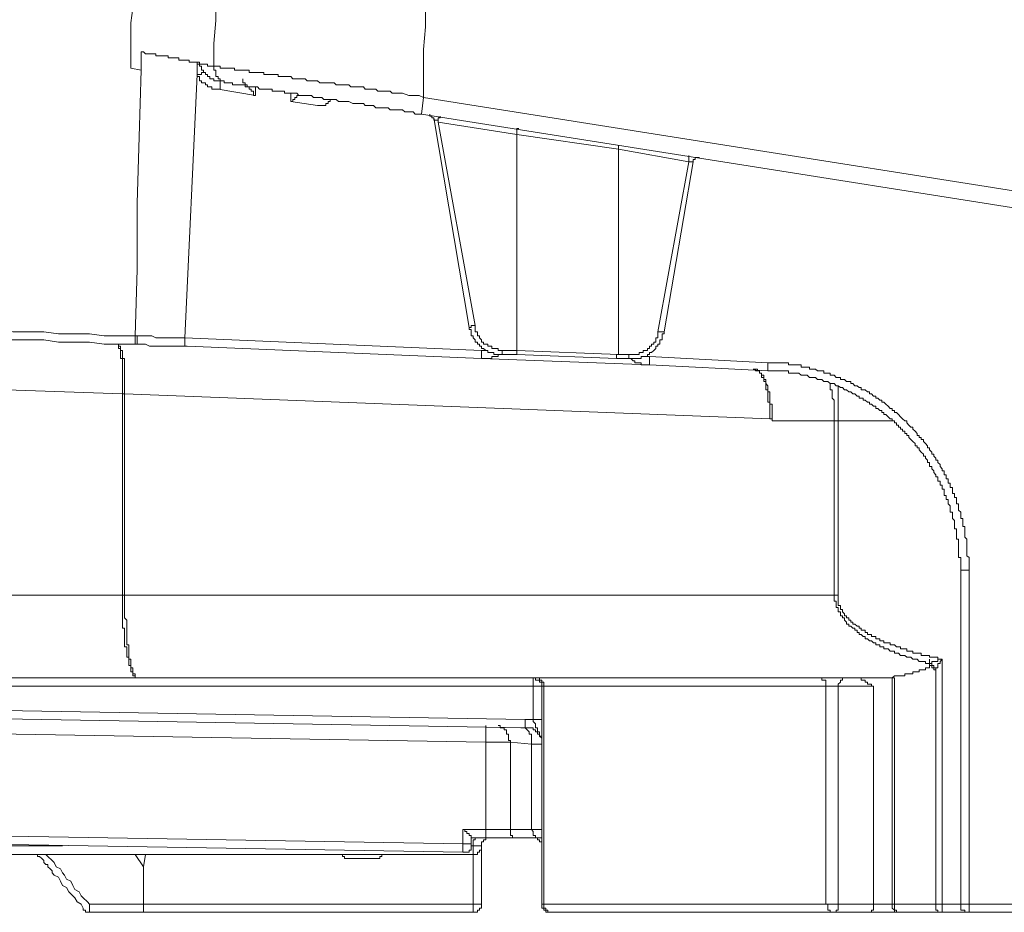
# Model space of a CAD drawing. Units: inches. Extents: x -732 to 1471, y -1327 to 321.
# Drawn here: x 910 to 970, y -483 to -428 of the extents above; entities that cross this region are included whole.
import ezdxf

# ---------------------------------------------------------------- set-up
doc = ezdxf.new("R2010")
doc.units = ezdxf.units.IN
doc.header["$MEASUREMENT"] = 0
doc.layers.add('图层 1', color=7, linetype='Continuous')

msp = doc.modelspace()

# ---------------------------------------------------------------- linework, layer by layer
at = {"layer": '图层 1', "color": 7, "lineweight": 9}
for points in [[(921.985, -431.256), (921.985, -429.863), (922.114, -428.469), (922.114, -427.076), (922.114, -425.7), (922.114, -424.307), (922.243, -422.794), (922.243, -421.401), (922.243, -420.008), (922.243, -418.623), (922.363, -417.239), (922.363, -415.846), (922.363, -414.453), (922.363, -413.059), (922.492, -411.675), (922.492, -410.153), (922.492, -408.768)], [(935.254, -410.531), (935.254, -411.924), (935.133, -413.317), (935.133, -414.711), (935.133, -416.224), (935.133, -417.617), (935.004, -419.002), (935.004, -420.386), (935.004, -421.779), (935.004, -423.172), (934.875, -424.686), (934.875, -426.079), (934.875, -427.463), (934.875, -428.848), (934.755, -430.241), (934.755, -431.754), (934.755, -433.147)], [(916.937, -431.376), (916.937, -430.499), (916.937, -429.484), (916.937, -428.607), (917.058, -427.713), (917.058, -426.836), (917.058, -425.941), (917.058, -425.064), (917.058, -424.049), (917.058, -423.172), (917.058, -422.278), (917.187, -421.401), (917.187, -420.506), (917.187, -419.629), (917.187, -418.744), (917.187, -417.738), (917.187, -416.86)], [(920.979, -430.998), (920.859, -430.998), (920.73, -430.998), (920.601, -430.998), (920.472, -430.998), (920.472, -430.877), (920.351, -430.877), (920.222, -430.877), (920.093, -430.877), (919.973, -430.877), (919.844, -430.877), (919.844, -430.748), (919.715, -430.748), (919.586, -430.748), (919.465, -430.748), (919.336, -430.748), (919.207, -430.748), (919.207, -430.619), (919.087, -430.619), (918.958, -430.619), (918.829, -430.619), (918.7, -430.619), (918.58, -430.619), (918.451, -430.619), (918.451, -430.499), (918.322, -430.499), (918.201, -430.499), (918.072, -430.499), (917.943, -430.499), (917.823, -430.499), (917.694, -430.37), (917.565, -430.37)], [(917.565, -430.37), (917.565, -431.496)], [(920.979, -430.998), (920.979, -431.127), (920.979, -431.256), (920.979, -431.376), (920.979, -431.496), (920.979, -431.634), (920.979, -431.754)], [(920.979, -430.998), (921.108, -430.998), (921.108, -431.127), (921.237, -431.127), (921.357, -431.127), (921.486, -431.127), (921.607, -431.127), (921.607, -431.256), (921.744, -431.256), (921.865, -431.256), (921.985, -431.256)], [(920.979, -430.998), (920.979, -431.127), (921.108, -431.127), (921.108, -431.256), (921.237, -431.256), (921.237, -431.376), (921.237, -431.496), (921.357, -431.496), (921.357, -431.634)], [(917.565, -431.496), (916.937, -431.376)], [(917.187, -447.672), (917.316, -443.63), (917.316, -439.597), (917.436, -435.547), (917.565, -431.496)], [(920.979, -431.754), (920.222, -447.801)], [(920.979, -431.754), (921.108, -431.754), (921.237, -431.754), (921.237, -431.634), (921.357, -431.634)], [(922.243, -432.64), (922.114, -432.64), (921.985, -432.64), (921.865, -432.64), (921.865, -432.511), (921.744, -432.511), (921.607, -432.511), (921.607, -432.391), (921.486, -432.391), (921.486, -432.262), (921.357, -432.262), (921.237, -432.262), (921.237, -432.133), (921.108, -432.133), (921.108, -432.012), (921.108, -431.875), (920.979, -431.875), (920.979, -431.754)], [(921.357, -431.634), (921.486, -431.634), (921.486, -431.754), (921.607, -431.754), (921.607, -431.875), (921.744, -431.875), (921.744, -432.012), (921.865, -432.012), (921.985, -432.012), (921.985, -432.133), (922.114, -432.133), (922.243, -432.133), (922.363, -432.133), (922.363, -432.262)], [(921.985, -431.256), (921.985, -431.376), (921.985, -431.496), (922.114, -431.496), (922.114, -431.634), (922.114, -431.754), (922.114, -431.875), (922.243, -431.875), (922.243, -432.012), (922.363, -432.012), (922.363, -432.133), (922.492, -432.133), (922.621, -432.133), (922.621, -432.262), (922.75, -432.262), (922.871, -432.262)], [(921.985, -431.256), (922.114, -431.256), (922.243, -431.256), (922.363, -431.256), (922.363, -431.376), (922.492, -431.376), (922.621, -431.376), (922.75, -431.376), (922.871, -431.376), (923, -431.376), (923.129, -431.376), (923.249, -431.376), (923.249, -431.496), (923.378, -431.496), (923.507, -431.496), (923.636, -431.496), (923.756, -431.496), (923.885, -431.496), (924.014, -431.496), (924.135, -431.496), (924.135, -431.634), (924.264, -431.634), (924.393, -431.634), (924.513, -431.634), (924.642, -431.634), (924.771, -431.634), (924.892, -431.634), (925.021, -431.634), (925.021, -431.754), (925.15, -431.754), (925.279, -431.754), (925.399, -431.754), (925.528, -431.754), (925.657, -431.754), (925.777, -431.754), (925.906, -431.754), (925.906, -431.875), (926.035, -431.875), (926.164, -431.875), (926.285, -431.875), (926.414, -431.875), (926.543, -431.875), (926.672, -431.875), (926.792, -432.012), (926.921, -432.012), (927.041, -432.012), (927.17, -432.012), (927.291, -432.012), (927.42, -432.012), (927.549, -432.012), (927.669, -432.133), (927.798, -432.133), (927.927, -432.133), (928.056, -432.133), (928.177, -432.133), (928.306, -432.133), (928.435, -432.262), (928.684, -432.262), (928.813, -432.262), (928.942, -432.262), (929.062, -432.262), (929.191, -432.262), (929.32, -432.262), (929.441, -432.391), (929.57, -432.391), (929.699, -432.391), (929.828, -432.391), (930.077, -432.391), (930.206, -432.391), (930.326, -432.511), (930.455, -432.511), (930.584, -432.511), (930.705, -432.511), (930.963, -432.511), (931.092, -432.511), (931.212, -432.64), (931.341, -432.64), (931.47, -432.64), (931.719, -432.64), (931.848, -432.64), (931.977, -432.769), (932.098, -432.769), (932.227, -432.769), (932.476, -432.769), (932.597, -432.769), (932.734, -432.769), (932.855, -432.889), (932.984, -432.889), (933.233, -432.889), (933.362, -432.889), (933.482, -432.889), (933.869, -433.027), (934.119, -433.027), (934.497, -433.027), (934.755, -433.147)], [(922.363, -432.262), (922.363, -432.391), (922.363, -432.511), (922.363, -432.64), (922.243, -432.64)], [(934.626, -434.162), (934.497, -434.162), (934.248, -434.162), (934.119, -434.033), (933.99, -434.033), (933.869, -434.033), (933.74, -434.033), (933.611, -434.033), (933.482, -433.904), (933.362, -433.904), (933.104, -433.904), (932.984, -433.904), (932.855, -433.904), (932.734, -433.904), (932.597, -433.784), (932.476, -433.784), (932.356, -433.784), (932.227, -433.784), (932.098, -433.784), (931.848, -433.784), (931.719, -433.646), (931.59, -433.646), (931.47, -433.646), (931.341, -433.646), (931.212, -433.646), (931.092, -433.526), (930.963, -433.526), (930.834, -433.526), (930.705, -433.526), (930.584, -433.526), (930.455, -433.526), (930.206, -433.405), (930.077, -433.405), (929.948, -433.405), (929.828, -433.405), (929.699, -433.405), (929.57, -433.405), (929.441, -433.268), (929.32, -433.268), (929.191, -433.268), (929.062, -433.268), (928.942, -433.268), (928.813, -433.268), (928.684, -433.268), (928.555, -433.147), (928.435, -433.147), (928.306, -433.147), (928.177, -433.147), (928.056, -433.147), (927.927, -433.027), (927.798, -433.027), (927.669, -433.027), (927.549, -433.027), (927.42, -433.027), (927.291, -433.027), (927.17, -433.027), (927.041, -432.889), (926.921, -432.889), (926.792, -432.889), (926.672, -432.889), (926.543, -432.889), (926.414, -432.889), (926.285, -432.889), (926.285, -432.769), (926.164, -432.769), (926.035, -432.769), (925.906, -432.769), (925.777, -432.769), (925.657, -432.769), (925.528, -432.769), (925.528, -432.64), (925.399, -432.64), (925.279, -432.64), (925.15, -432.64), (925.021, -432.64), (924.892, -432.64), (924.771, -432.64), (924.642, -432.511), (924.513, -432.511), (924.393, -432.511), (924.264, -432.511), (924.135, -432.511), (924.014, -432.511), (923.885, -432.511), (923.885, -432.391), (923.756, -432.391), (923.636, -432.391), (923.507, -432.391), (923.378, -432.391), (923.249, -432.391), (923.129, -432.391), (923.129, -432.262), (923, -432.262), (922.871, -432.262)], [(923.756, -432.012), (923.756, -432.133), (923.756, -432.262), (923.885, -432.262), (923.885, -432.391), (924.014, -432.391), (924.014, -432.511), (924.135, -432.511)], [(924.513, -433.027), (922.243, -432.64)], [(924.014, -432.511), (924.135, -432.511), (924.135, -432.64), (924.264, -432.64), (924.264, -432.769), (924.393, -432.769), (924.393, -432.889), (924.393, -433.027), (924.513, -433.027)], [(924.513, -432.511), (924.513, -433.027)], [(926.672, -433.405), (926.672, -432.889)], [(926.672, -433.405), (926.792, -433.405), (926.792, -433.268), (926.921, -433.268), (926.921, -433.147), (927.041, -433.147), (927.041, -433.027), (927.17, -433.027)], [(928.306, -433.646), (926.672, -433.405)], [(929.062, -433.268), (929.062, -433.405), (928.942, -433.405), (928.942, -433.526), (928.813, -433.526), (928.813, -433.646), (928.684, -433.646), (928.555, -433.646), (928.435, -433.646), (928.306, -433.646)], [(934.626, -434.162), (934.755, -433.147)], [(934.755, -433.147), (1153.47, -467.751)], [(1153.349, -468.766), (934.626, -434.162)], [(935.383, -434.403), (935.254, -434.403), (935.254, -434.283), (935.133, -434.283), (935.133, -434.162)], [(935.641, -434.661), (935.641, -434.532), (935.512, -434.532), (935.383, -434.532), (935.383, -434.403)], [(937.533, -447.164), (935.383, -434.403)], [(935.761, -434.283), (935.761, -434.403), (935.641, -434.403), (935.641, -434.532), (935.641, -434.661)], [(940.439, -435.418), (935.641, -434.661)], [(935.641, -434.661), (937.911, -447.044)], [(940.56, -435.039), (940.439, -435.039), (940.439, -435.168), (940.439, -435.297), (940.439, -435.418)], [(940.439, -448.557), (940.439, -435.418)], [(946.631, -436.303), (940.439, -435.418)], [(946.631, -436.054), (946.631, -436.174), (946.631, -436.303)], [(950.922, -437.069), (946.631, -436.303)], [(946.631, -436.303), (946.631, -448.807)], [(949.03, -447.422), (950.922, -437.069)], [(951.18, -437.069), (949.408, -447.422)], [(950.922, -436.682), (950.922, -436.811), (950.922, -436.94), (950.922, -437.069)], [(951.18, -437.069), (951.051, -437.069), (950.922, -437.069)], [(951.558, -436.811), (951.429, -436.811), (951.3, -436.811), (951.3, -436.94), (951.18, -436.94), (951.18, -437.069)], [(902.275, -447.044), (902.783, -447.164), (903.161, -447.164), (903.669, -447.164), (904.167, -447.164), (904.546, -447.164), (905.053, -447.164), (905.56, -447.164), (905.939, -447.293), (906.446, -447.293), (906.953, -447.293), (907.332, -447.293), (907.839, -447.293), (908.725, -447.293), (909.74, -447.422), (910.617, -447.422), (911.631, -447.422), (912.517, -447.543), (913.394, -447.543), (914.409, -447.543), (915.295, -447.672), (917.187, -447.672)], [(937.533, -447.164), (937.662, -447.164), (937.662, -447.044), (937.782, -447.044), (937.911, -447.044)], [(939.553, -448.807), (939.424, -448.807), (939.295, -448.807), (939.175, -448.807), (939.046, -448.807), (939.046, -448.678), (938.917, -448.678), (938.788, -448.678), (938.668, -448.678), (938.668, -448.557), (938.547, -448.557), (938.41, -448.437), (938.289, -448.437), (938.289, -448.308), (938.169, -448.308), (938.169, -448.179), (938.04, -448.179), (938.04, -448.05), (937.911, -448.05), (937.911, -447.921), (937.782, -447.801), (937.782, -447.672), (937.662, -447.672), (937.662, -447.543), (937.662, -447.422), (937.662, -447.293), (937.533, -447.293), (937.533, -447.164)], [(937.911, -447.044), (937.911, -447.164), (937.911, -447.293), (937.911, -447.422), (938.04, -447.422), (938.04, -447.543), (938.04, -447.672), (938.169, -447.672), (938.169, -447.801), (938.289, -447.921), (938.289, -448.05), (938.41, -448.05), (938.41, -448.179), (938.547, -448.179), (938.668, -448.179), (938.668, -448.308), (938.788, -448.308), (938.917, -448.308), (938.917, -448.437), (939.046, -448.437), (939.175, -448.437), (939.295, -448.437), (939.295, -448.557), (939.424, -448.557), (939.553, -448.557)], [(917.187, -448.179), (916.172, -448.179), (915.295, -448.179), (914.409, -448.05), (913.394, -448.05), (912.517, -448.05), (911.631, -447.921), (910.617, -447.921), (909.74, -447.921), (908.854, -447.921), (907.839, -447.801), (906.953, -447.801), (906.446, -447.801), (906.068, -447.801), (905.56, -447.801), (905.053, -447.672), (904.675, -447.672), (904.167, -447.672), (903.798, -447.672), (903.29, -447.672), (902.783, -447.672), (902.404, -447.543)], [(917.187, -447.672), (917.187, -447.801), (917.187, -447.921), (917.187, -448.05), (917.187, -448.179)], [(917.187, -447.672), (917.316, -447.672)], [(917.316, -447.672), (917.316, -447.801), (917.316, -447.921), (917.316, -448.05), (917.316, -448.179)], [(917.316, -447.672), (917.436, -447.672), (917.694, -447.672), (917.823, -447.672), (918.072, -447.672), (918.201, -447.672), (918.451, -447.801), (918.58, -447.801), (918.7, -447.801), (918.829, -447.801), (918.958, -447.801), (919.087, -447.801), (919.207, -447.801), (919.336, -447.801), (919.465, -447.801), (919.586, -447.801), (919.715, -447.801), (919.844, -447.801), (919.973, -447.801), (920.093, -447.801), (920.222, -447.801)], [(920.222, -447.801), (938.289, -448.557)], [(920.351, -448.308), (920.222, -448.308), (920.222, -448.179), (920.222, -448.05), (920.222, -447.921), (920.222, -447.801)], [(947.258, -448.807), (947.387, -448.807), (947.516, -448.807), (947.637, -448.807), (947.766, -448.807), (947.895, -448.807), (947.895, -448.678), (948.015, -448.678), (948.144, -448.678), (948.144, -448.557), (948.273, -448.557), (948.402, -448.557), (948.402, -448.437), (948.522, -448.437), (948.522, -448.308), (948.651, -448.308), (948.651, -448.179), (948.78, -448.179), (948.78, -448.05), (948.901, -448.05), (948.901, -447.921), (948.901, -447.801), (949.03, -447.801), (949.03, -447.672), (949.03, -447.543), (949.03, -447.422)], [(949.408, -447.422), (949.408, -447.543), (949.288, -447.543), (949.288, -447.672), (949.288, -447.801), (949.288, -447.921), (949.159, -447.921), (949.159, -448.05), (949.159, -448.179), (949.03, -448.179), (949.03, -448.308), (948.901, -448.308), (948.901, -448.437), (948.78, -448.557), (948.651, -448.678), (948.522, -448.678), (948.522, -448.807), (948.402, -448.807), (948.402, -448.936), (948.273, -448.936), (948.144, -448.936), (948.015, -448.936), (948.015, -449.056), (947.895, -449.056), (947.766, -449.056), (947.637, -449.056), (947.516, -449.056), (947.387, -449.056), (947.258, -449.056)], [(949.03, -447.422), (949.159, -447.422), (949.288, -447.422), (949.408, -447.422)], [(916.55, -451.206), (916.55, -451.086), (916.55, -450.965), (916.55, -450.828), (916.55, -450.707), (916.55, -450.578), (916.55, -450.449), (916.55, -450.329), (916.55, -450.2), (916.55, -450.071), (916.55, -449.95), (916.55, -449.813), (916.55, -449.693), (916.55, -449.572), (916.55, -449.435), (916.55, -449.314), (916.55, -449.194), (916.55, -449.056), (916.43, -449.056), (916.43, -448.936), (916.43, -448.807), (916.43, -448.678), (916.43, -448.557), (916.301, -448.557), (916.301, -448.437), (916.301, -448.308), (916.172, -448.308), (916.172, -448.179), (916.052, -448.179)], [(916.43, -451.206), (916.43, -451.086), (916.43, -450.965), (916.43, -450.828), (916.43, -450.707), (916.43, -450.578), (916.43, -450.449), (916.43, -450.329), (916.43, -450.2), (916.43, -450.071), (916.43, -449.95), (916.43, -449.813), (916.43, -449.693), (916.43, -449.572), (916.43, -449.435), (916.43, -449.314), (916.43, -449.194), (916.43, -449.056), (916.301, -449.056), (916.301, -448.936), (916.301, -448.807), (916.301, -448.678), (916.301, -448.557), (916.301, -448.437), (916.172, -448.437), (916.172, -448.308), (916.172, -448.179), (916.052, -448.179)], [(917.316, -448.179), (917.187, -448.179)], [(920.351, -448.308), (920.222, -448.308), (920.093, -448.308), (919.973, -448.308), (919.844, -448.308), (919.715, -448.308), (919.586, -448.308), (919.465, -448.308), (919.336, -448.308), (919.207, -448.308), (919.087, -448.308), (918.958, -448.308), (918.829, -448.308), (918.58, -448.308), (918.451, -448.308), (918.201, -448.308), (918.072, -448.308), (917.823, -448.179), (917.694, -448.179), (917.436, -448.179), (917.316, -448.179)], [(938.289, -449.056), (920.351, -448.308)], [(938.289, -449.056), (938.289, -448.936), (938.289, -448.807), (938.289, -448.678), (938.289, -448.557)], [(938.289, -448.557), (938.41, -448.557), (938.547, -448.557)], [(939.553, -448.807), (939.553, -448.678), (939.553, -448.557)], [(939.553, -448.557), (940.439, -448.557)], [(940.439, -448.557), (940.439, -448.678), (940.439, -448.807)], [(940.439, -448.557), (946.631, -448.807)], [(939.424, -448.807), (939.295, -448.807), (939.295, -448.936), (939.175, -448.936), (939.046, -448.936), (938.917, -448.936), (938.917, -449.056), (938.788, -449.056), (938.668, -449.056), (938.547, -449.056), (938.41, -449.056), (938.289, -449.056)], [(948.522, -449.435), (938.289, -449.056)], [(940.439, -448.807), (939.553, -448.807)], [(946.502, -449.056), (940.439, -448.807)], [(946.631, -448.807), (946.502, -448.807), (946.502, -448.936), (946.502, -449.056)], [(947.258, -449.056), (946.502, -449.056)], [(946.631, -448.807), (947.258, -448.807)], [(947.258, -449.056), (947.258, -448.936), (947.258, -448.807)], [(948.522, -449.435), (948.402, -449.435), (948.273, -449.435), (948.144, -449.435), (948.015, -449.435), (948.015, -449.314), (947.895, -449.314), (947.766, -449.314), (947.637, -449.314), (947.637, -449.194), (947.516, -449.194), (947.387, -449.056)], [(948.144, -448.936), (948.273, -448.936), (948.402, -448.936), (948.522, -448.936)], [(948.522, -449.435), (948.522, -449.314), (948.522, -449.194), (948.522, -449.056), (948.522, -448.936)], [(948.522, -448.936), (955.729, -449.314)], [(955.729, -449.813), (948.522, -449.435)], [(955.849, -452.728), (955.849, -452.599), (955.849, -452.47), (955.849, -452.341), (955.849, -452.221), (955.849, -452.092), (955.849, -451.963), (955.849, -451.842), (955.849, -451.713), (955.729, -451.713), (955.729, -451.584), (955.729, -451.464), (955.729, -451.344), (955.729, -451.206), (955.729, -451.086), (955.729, -450.965), (955.6, -450.965), (955.6, -450.828), (955.6, -450.707), (955.6, -450.578), (955.6, -450.449), (955.479, -450.449), (955.479, -450.329), (955.479, -450.2), (955.35, -450.2), (955.35, -450.071), (955.35, -449.95), (955.221, -449.95), (955.221, -449.813), (955.101, -449.813), (954.972, -449.813), (954.972, -449.693), (954.843, -449.693)], [(955.987, -452.848), (955.987, -452.728), (955.987, -452.599), (955.987, -452.47), (955.987, -452.341), (955.987, -452.221), (955.987, -452.092), (955.987, -451.963), (955.987, -451.842), (955.849, -451.842), (955.849, -451.713), (955.849, -451.584), (955.849, -451.464), (955.849, -451.344), (955.849, -451.206), (955.849, -451.086), (955.729, -451.086), (955.729, -450.965), (955.729, -450.828), (955.729, -450.707), (955.6, -450.578), (955.6, -450.449), (955.6, -450.329), (955.479, -450.329), (955.479, -450.2), (955.479, -450.071), (955.35, -450.071), (955.35, -449.95), (955.221, -449.95), (955.221, -449.813), (955.101, -449.813), (955.101, -449.693), (954.972, -449.693)], [(955.729, -449.813), (955.729, -449.693), (955.729, -449.572), (955.729, -449.435), (955.729, -449.314)], [(955.729, -449.314), (955.849, -449.314), (955.987, -449.314), (956.098, -449.314), (956.227, -449.314), (956.356, -449.314), (956.485, -449.314), (956.606, -449.314), (956.735, -449.314), (956.864, -449.314), (956.984, -449.314), (956.984, -449.435), (957.113, -449.435), (957.242, -449.435), (957.371, -449.435), (957.492, -449.435), (957.621, -449.435), (957.75, -449.435), (957.75, -449.572), (957.879, -449.572), (957.999, -449.572), (958.128, -449.572), (958.257, -449.572), (958.257, -449.693), (958.377, -449.693), (958.506, -449.693), (958.635, -449.693), (958.756, -449.813), (958.885, -449.813), (959.014, -449.813), (959.134, -449.813), (959.134, -449.95), (959.263, -449.95), (959.392, -449.95), (959.521, -449.95), (959.521, -450.071), (959.641, -450.071), (959.77, -450.071), (959.899, -450.2), (960.02, -450.2), (960.149, -450.2), (960.149, -450.329), (960.278, -450.329), (960.407, -450.329), (960.527, -450.449), (960.656, -450.449), (960.785, -450.449), (960.785, -450.578), (960.905, -450.578), (961.026, -450.707), (961.163, -450.707), (961.284, -450.828), (961.413, -450.828), (961.413, -450.965), (961.542, -450.965), (961.662, -450.965), (961.791, -451.086), (961.912, -451.086), (961.912, -451.206), (962.041, -451.206), (962.17, -451.344), (962.299, -451.344), (962.299, -451.464), (962.419, -451.464), (962.548, -451.584), (962.677, -451.584), (962.677, -451.713), (962.797, -451.713), (962.926, -451.842), (963.055, -451.963), (963.184, -452.092), (963.305, -452.092), (963.305, -452.221), (963.434, -452.221), (963.434, -452.341), (963.563, -452.341), (963.683, -452.47), (963.812, -452.599), (963.941, -452.728), (964.07, -452.848), (964.19, -452.848), (964.19, -452.977), (964.319, -453.106), (964.448, -453.235), (964.569, -453.235), (964.569, -453.356), (964.698, -453.485), (964.827, -453.614), (964.827, -453.734), (964.947, -453.734), (964.947, -453.863), (965.076, -453.863), (965.076, -453.992), (965.205, -453.992), (965.205, -454.113), (965.334, -454.233), (965.455, -454.371), (965.455, -454.491), (965.584, -454.491), (965.584, -454.611), (965.712, -454.749), (965.712, -454.869), (965.833, -454.869), (965.833, -454.998), (965.962, -455.127), (965.962, -455.248), (966.091, -455.248), (966.091, -455.377), (966.22, -455.506), (966.22, -455.626), (966.34, -455.764), (966.34, -455.884), (966.469, -455.884), (966.469, -456.004), (966.469, -456.142), (966.598, -456.142), (966.598, -456.262), (966.598, -456.383), (966.719, -456.383), (966.719, -456.52), (966.719, -456.641), (966.839, -456.641), (966.839, -456.77), (966.839, -456.899), (966.977, -456.899), (966.977, -457.019), (966.977, -457.14), (966.977, -457.268), (967.097, -457.268), (967.097, -457.397), (967.097, -457.526), (967.217, -457.526), (967.217, -457.647), (967.217, -457.776), (967.217, -457.905), (967.346, -457.905), (967.346, -458.034), (967.346, -458.154), (967.346, -458.283), (967.475, -458.412), (967.475, -458.533), (967.475, -458.662), (967.475, -458.791), (967.604, -458.791), (967.604, -458.911), (967.604, -459.04), (967.604, -459.169), (967.604, -459.289), (967.725, -459.289), (967.725, -459.418), (967.725, -459.547), (967.725, -459.676), (967.725, -459.805), (967.725, -459.926), (967.854, -460.046), (967.854, -460.175), (967.854, -460.304), (967.854, -460.424), (967.854, -460.562), (967.854, -460.682), (967.854, -460.803), (967.854, -460.94), (967.854, -461.061), (967.983, -461.181), (967.983, -461.319), (967.983, -461.439), (967.983, -461.568), (967.983, -461.697), (967.983, -461.818), (967.983, -461.947)], [(967.475, -461.947), (967.475, -461.818), (967.475, -461.697), (967.475, -461.568), (967.475, -461.439), (967.475, -461.319), (967.475, -461.181), (967.346, -461.181), (967.346, -461.061), (967.346, -460.94), (967.346, -460.803), (967.346, -460.682), (967.346, -460.562), (967.346, -460.424), (967.346, -460.304), (967.346, -460.175), (967.346, -460.046), (967.217, -460.046), (967.217, -459.926), (967.217, -459.805), (967.217, -459.676), (967.217, -459.547), (967.217, -459.418), (967.097, -459.418), (967.097, -459.289), (967.097, -459.169), (967.097, -459.04), (967.097, -458.911), (966.977, -458.791), (966.977, -458.662), (966.977, -458.533), (966.977, -458.412), (966.839, -458.412), (966.839, -458.283), (966.839, -458.154), (966.839, -458.034), (966.719, -457.905), (966.719, -457.776), (966.719, -457.647), (966.598, -457.647), (966.598, -457.526), (966.598, -457.397), (966.469, -457.397), (966.469, -457.268), (966.469, -457.14), (966.469, -457.019), (966.34, -457.019), (966.34, -456.899), (966.34, -456.77), (966.22, -456.77), (966.22, -456.641), (966.22, -456.52), (966.091, -456.52), (966.091, -456.383), (966.091, -456.262), (965.962, -456.262), (965.962, -456.142), (965.833, -456.004), (965.833, -455.884), (965.712, -455.764), (965.712, -455.626), (965.584, -455.626), (965.584, -455.506), (965.584, -455.377), (965.455, -455.377), (965.455, -455.248), (965.334, -455.127), (965.334, -454.998), (965.205, -454.998), (965.205, -454.869), (965.076, -454.749), (964.947, -454.611), (964.947, -454.491), (964.827, -454.491), (964.827, -454.371), (964.698, -454.371), (964.698, -454.233), (964.569, -454.113), (964.448, -453.992), (964.319, -453.863), (964.319, -453.734), (964.19, -453.734), (964.19, -453.614), (964.07, -453.614), (964.07, -453.485), (963.941, -453.485), (963.941, -453.356), (963.812, -453.356), (963.812, -453.235), (963.683, -453.235), (963.683, -453.106), (963.563, -453.106), (963.563, -452.977), (963.434, -452.977), (963.434, -452.848), (963.305, -452.848), (963.305, -452.728), (963.184, -452.728), (963.055, -452.599), (962.926, -452.47), (962.797, -452.47), (962.797, -452.341), (962.677, -452.341), (962.677, -452.221), (962.548, -452.221), (962.419, -452.092), (962.299, -452.092), (962.299, -451.963), (962.17, -451.963), (962.041, -451.842), (961.912, -451.842), (961.912, -451.713), (961.791, -451.713), (961.662, -451.584), (961.542, -451.584), (961.542, -451.464), (961.413, -451.464), (961.284, -451.464), (961.284, -451.344), (961.163, -451.344), (961.026, -451.206), (960.905, -451.206), (960.785, -451.086), (960.656, -451.086), (960.527, -450.965), (960.407, -450.965), (960.278, -450.828), (960.149, -450.828), (960.02, -450.707), (959.899, -450.707), (959.77, -450.578), (959.641, -450.578), (959.521, -450.578), (959.392, -450.449), (959.263, -450.449), (959.134, -450.449), (959.014, -450.329), (958.885, -450.329), (958.756, -450.329), (958.635, -450.2), (958.506, -450.2), (958.377, -450.2), (958.257, -450.2), (958.128, -450.071), (957.999, -450.071), (957.879, -450.071), (957.75, -450.071), (957.621, -449.95), (957.492, -449.95), (957.371, -449.95), (957.242, -449.95), (957.113, -449.95), (956.984, -449.95), (956.984, -449.813), (956.864, -449.813), (956.735, -449.813), (956.606, -449.813), (956.485, -449.813), (956.356, -449.813), (956.227, -449.813), (956.098, -449.813), (955.987, -449.813), (955.849, -449.813), (955.729, -449.813)], [(916.43, -451.206), (902.275, -450.707)], [(916.43, -451.206), (916.43, -450.965)], [(916.55, -451.206), (916.55, -450.965)], [(959.77, -452.848), (959.77, -452.728), (959.77, -452.599), (959.77, -452.47), (959.77, -452.341), (959.77, -452.221), (959.77, -452.092), (959.77, -451.963), (959.77, -451.842), (959.77, -451.713), (959.77, -451.584), (959.641, -451.464), (959.641, -451.344), (959.641, -451.206), (959.641, -451.086), (959.641, -450.965), (959.521, -450.965), (959.521, -450.828), (959.521, -450.707), (959.521, -450.578)], [(960.02, -450.707), (960.02, -450.828), (960.02, -450.965), (960.02, -451.086), (960.02, -451.206), (960.02, -451.344), (960.02, -451.464), (960.02, -451.584), (960.02, -451.713), (960.02, -451.842), (960.02, -451.963), (960.02, -452.092), (960.02, -452.221), (960.02, -452.341), (960.02, -452.47), (960.02, -452.599), (960.02, -452.848)], [(916.55, -451.206), (916.43, -451.206)], [(916.43, -463.46), (916.43, -451.206)], [(916.55, -451.206), (916.43, -451.206)], [(955.849, -452.728), (916.55, -451.206)], [(916.55, -451.206), (916.55, -463.46)], [(955.849, -452.728), (955.987, -452.728), (955.987, -452.848)], [(959.77, -452.848), (955.987, -452.848)], [(959.77, -463.46), (959.77, -452.848)], [(960.02, -452.848), (959.77, -452.848)], [(960.02, -452.848), (960.02, -463.46)], [(963.305, -452.848), (960.02, -452.848)], [(967.475, -461.947), (967.604, -461.947), (967.725, -461.947), (967.854, -461.947), (967.983, -461.947)], [(967.475, -482.284), (967.475, -461.947)], [(967.983, -461.947), (967.983, -482.284)], [(898.741, -463.46), (916.43, -463.46)], [(916.43, -463.46), (916.43, -463.589), (916.43, -463.709), (916.43, -463.838), (916.43, -463.967), (916.43, -464.096), (916.43, -464.217), (916.43, -464.346), (916.43, -464.475), (916.43, -464.604), (916.43, -464.724), (916.43, -464.853), (916.43, -464.982), (916.43, -465.102), (916.43, -465.223), (916.43, -465.36), (916.43, -465.481), (916.55, -465.481), (916.55, -465.601), (916.55, -465.739), (916.55, -465.859), (916.55, -465.98), (916.55, -466.117), (916.55, -466.238), (916.55, -466.367), (916.55, -466.496), (916.55, -466.616), (916.679, -466.616), (916.679, -466.745), (916.679, -466.874), (916.679, -466.994), (916.679, -467.132), (916.679, -467.252), (916.808, -467.252), (916.808, -467.373), (916.808, -467.51), (916.808, -467.631), (916.808, -467.751), (916.937, -467.751), (916.937, -467.889), (916.937, -468.009), (916.937, -468.129), (917.058, -468.129), (917.058, -468.258), (917.058, -468.387), (917.187, -468.387), (917.187, -468.508), (917.316, -468.508), (917.436, -468.508)], [(916.55, -463.46), (916.43, -463.46)], [(916.55, -463.46), (916.55, -463.589), (916.55, -463.709), (916.55, -463.838), (916.55, -463.967), (916.55, -464.096), (916.55, -464.217), (916.55, -464.346), (916.55, -464.475), (916.55, -464.604), (916.55, -464.724), (916.55, -464.853), (916.679, -464.982), (916.679, -465.102), (916.679, -465.223), (916.679, -465.36), (916.679, -465.481), (916.679, -465.601), (916.679, -465.739), (916.679, -465.859), (916.679, -465.98), (916.679, -466.117), (916.679, -466.238), (916.679, -466.367), (916.679, -466.496), (916.808, -466.496), (916.808, -466.616), (916.808, -466.745), (916.808, -466.874), (916.808, -466.994), (916.808, -467.132), (916.808, -467.252), (916.808, -467.373), (916.937, -467.373), (916.937, -467.51), (916.937, -467.631), (916.937, -467.751), (916.937, -467.889), (917.058, -467.889), (917.058, -468.009), (917.058, -468.129), (917.058, -468.258), (917.187, -468.258), (917.187, -468.387), (917.187, -468.508), (917.316, -468.508), (917.436, -468.508)], [(916.55, -463.46), (959.77, -463.46)], [(959.77, -463.46), (959.77, -463.589), (959.77, -463.709), (959.77, -463.838), (959.899, -463.838), (959.899, -463.967), (959.899, -464.096), (959.899, -464.217), (960.02, -464.217), (960.02, -464.346), (960.02, -464.475), (960.149, -464.475), (960.149, -464.604), (960.149, -464.724), (960.278, -464.724), (960.278, -464.853), (960.407, -464.853), (960.407, -464.982), (960.527, -465.102), (960.527, -465.223), (960.656, -465.223), (960.656, -465.36), (960.785, -465.36), (960.905, -465.481), (961.026, -465.481), (961.026, -465.601), (961.163, -465.601), (961.163, -465.739), (961.284, -465.739), (961.284, -465.859), (961.413, -465.859), (961.542, -465.98), (961.662, -465.98), (961.662, -466.117), (961.791, -466.117), (961.912, -466.238), (962.041, -466.238), (962.17, -466.367), (962.299, -466.367), (962.299, -466.496), (962.419, -466.496), (962.548, -466.496), (962.548, -466.616), (962.677, -466.616), (962.797, -466.616), (962.797, -466.745), (962.926, -466.745), (963.055, -466.745), (963.184, -466.874), (963.305, -466.874), (963.434, -466.874), (963.434, -466.994), (963.563, -466.994), (963.683, -466.994), (963.812, -467.132), (963.941, -467.132), (964.07, -467.132), (964.19, -467.252), (964.319, -467.252), (964.448, -467.252), (964.569, -467.373), (964.698, -467.373), (964.827, -467.373), (964.947, -467.51), (965.076, -467.51), (965.205, -467.51), (965.334, -467.51), (965.334, -467.631), (965.455, -467.631), (965.584, -467.631)], [(960.02, -463.46), (959.77, -463.46)], [(960.02, -463.46), (960.02, -463.589), (960.02, -463.709), (960.02, -463.838), (960.02, -463.967), (960.02, -464.096), (960.149, -464.096), (960.149, -464.217), (960.149, -464.346), (960.278, -464.346), (960.278, -464.475), (960.407, -464.604), (960.407, -464.724), (960.527, -464.724), (960.527, -464.853), (960.656, -464.853), (960.656, -464.982), (960.785, -464.982), (960.785, -465.102), (960.905, -465.102), (960.905, -465.223), (961.026, -465.223), (961.163, -465.36), (961.284, -465.36), (961.284, -465.481), (961.413, -465.481), (961.413, -465.601), (961.542, -465.601), (961.662, -465.601), (961.662, -465.739), (961.791, -465.739), (961.791, -465.859), (961.912, -465.859), (962.041, -465.859), (962.041, -465.98), (962.17, -465.98), (962.299, -465.98), (962.299, -466.117), (962.419, -466.117), (962.548, -466.117), (962.548, -466.238), (962.677, -466.238), (962.797, -466.238), (962.797, -466.367), (962.926, -466.367), (963.055, -466.367), (963.184, -466.367), (963.184, -466.496), (963.305, -466.496), (963.434, -466.496), (963.563, -466.616), (963.683, -466.616), (963.812, -466.616), (963.812, -466.745), (963.941, -466.745), (964.07, -466.745), (964.19, -466.745), (964.19, -466.874), (964.319, -466.874), (964.448, -466.874), (964.569, -466.874), (964.569, -466.994), (964.698, -466.994), (964.827, -466.994), (964.947, -466.994), (965.076, -466.994), (965.076, -467.132), (965.205, -467.132), (965.334, -467.132), (965.455, -467.132), (965.584, -467.132), (965.584, -467.252), (965.712, -467.252), (965.833, -467.252), (965.962, -467.252), (966.091, -467.252), (966.091, -467.373), (966.22, -467.373), (966.34, -467.373)], [(961.912, -468.508), (962.041, -468.508), (962.17, -468.508), (962.299, -468.508), (962.419, -468.508), (962.548, -468.508), (962.677, -468.508), (962.797, -468.508), (962.926, -468.508), (963.055, -468.508), (963.184, -468.508), (963.305, -468.508), (963.434, -468.387), (963.563, -468.387), (963.683, -468.387), (963.812, -468.387), (963.941, -468.387), (964.07, -468.387), (964.07, -468.258), (964.19, -468.258), (964.319, -468.258), (964.448, -468.258), (964.569, -468.258), (964.569, -468.129), (964.698, -468.129), (964.827, -468.129), (964.947, -468.129), (964.947, -468.009), (965.076, -468.009), (965.205, -468.009), (965.334, -468.009), (965.334, -467.889), (965.455, -467.889), (965.584, -467.889), (965.584, -467.751), (965.712, -467.751)], [(965.584, -467.631), (965.584, -467.373)], [(965.584, -467.631), (965.712, -467.631)], [(965.833, -468.009), (965.833, -467.889), (965.712, -467.889), (965.712, -467.751), (965.584, -467.751), (965.584, -467.631)], [(965.833, -468.009), (965.833, -467.889), (965.712, -467.889), (965.712, -467.751), (965.584, -467.751), (965.584, -467.631)], [(965.712, -467.631), (965.712, -467.51), (965.833, -467.51), (965.962, -467.51), (966.091, -467.51), (966.091, -467.373), (966.22, -467.373), (966.34, -467.373)], [(965.962, -468.009), (965.962, -467.889), (965.833, -467.889), (965.833, -467.751), (965.712, -467.751), (965.712, -467.631)], [(965.833, -468.009), (965.833, -467.751)], [(966.34, -467.373), (966.22, -467.51), (966.22, -467.631), (966.091, -467.631), (966.091, -467.751), (966.091, -467.889), (965.962, -467.889), (965.962, -468.009)], [(966.34, -467.373), (966.34, -482.284)], [(965.962, -468.009), (965.833, -468.009)], [(965.962, -482.284), (965.962, -468.009)], [(917.436, -468.508), (898.741, -468.508)], [(961.912, -468.508), (917.436, -468.508)], [(941.953, -469.015), (941.953, -468.895), (941.953, -468.766), (941.824, -468.766), (941.824, -468.637), (941.703, -468.637), (941.574, -468.637), (941.574, -468.508), (941.445, -468.508)], [(941.445, -468.508), (941.445, -469.015)], [(942.082, -469.015), (942.082, -468.895), (942.082, -468.766), (941.953, -468.766), (941.953, -468.637), (941.824, -468.637), (941.824, -468.508), (941.703, -468.508)], [(959.263, -469.015), (959.263, -468.895), (959.263, -468.766), (959.263, -468.637), (959.134, -468.637), (959.014, -468.637), (959.014, -468.508), (958.885, -468.508)], [(960.407, -468.508), (960.278, -468.508), (960.278, -468.637), (960.149, -468.637), (960.149, -468.766), (960.02, -468.895), (960.02, -469.015)], [(961.413, -468.508), (961.413, -468.637), (961.542, -468.637), (961.662, -468.637), (961.662, -468.766), (961.791, -468.766), (961.791, -468.895), (961.912, -468.895), (962.041, -468.895), (962.041, -469.015), (962.17, -469.015)], [(961.912, -468.508), (963.434, -468.508)], [(963.305, -468.508), (963.305, -482.284)], [(963.434, -468.508), (963.434, -482.284)], [(941.445, -469.015), (874.611, -469.015)], [(941.445, -471.036), (941.445, -469.015)], [(941.953, -469.015), (941.445, -469.015)], [(941.953, -482.284), (941.953, -469.015)], [(942.082, -469.015), (941.953, -469.015)], [(959.263, -469.015), (942.082, -469.015)], [(942.082, -469.015), (942.082, -482.284)], [(959.263, -482.284), (959.263, -469.015)], [(960.02, -469.015), (959.263, -469.015)], [(962.17, -469.015), (960.02, -469.015)], [(960.02, -469.015), (960.02, -482.284)], [(962.17, -469.015), (962.17, -482.284)], [(874.99, -469.901), (940.947, -471.036)], [(940.947, -471.543), (874.99, -470.408)], [(941.445, -471.036), (941.325, -471.036), (941.196, -471.036), (941.067, -471.036), (940.947, -471.036)], [(940.947, -471.543), (940.947, -471.036)], [(941.953, -472.549), (941.953, -472.429), (941.953, -472.309), (941.953, -472.171), (941.953, -472.051), (941.824, -472.051), (941.824, -471.93), (941.824, -471.793), (941.703, -471.793), (941.703, -471.672), (941.703, -471.543), (941.574, -471.543), (941.574, -471.414), (941.574, -471.294), (941.445, -471.165), (941.445, -471.036)], [(941.953, -471.036), (941.445, -471.036)], [(938.547, -472.429), (894.441, -471.672)], [(938.547, -472.429), (938.547, -472.309), (938.547, -472.171), (938.547, -472.051), (938.547, -471.93), (938.547, -471.793), (938.547, -471.672), (938.547, -471.543), (938.547, -471.414)], [(940.061, -472.429), (940.061, -472.309), (939.932, -472.309), (939.932, -472.171), (939.932, -472.051), (939.932, -471.93), (939.803, -471.93), (939.803, -471.793), (939.803, -471.672), (939.674, -471.672), (939.674, -471.543), (939.553, -471.543), (939.424, -471.543), (939.424, -471.414), (939.295, -471.414)], [(941.325, -472.549), (941.325, -472.429), (941.325, -472.309), (941.325, -472.171), (941.325, -472.051), (941.325, -471.93), (941.196, -471.93), (941.196, -471.793), (941.067, -471.672), (940.947, -471.543), (940.818, -471.543), (940.689, -471.543)], [(941.953, -472.549), (941.953, -472.429), (941.953, -472.309), (941.953, -472.171), (941.824, -472.051), (941.824, -471.93), (941.703, -471.93), (941.703, -471.793), (941.574, -471.793), (941.574, -471.672), (941.445, -471.672), (941.445, -471.543), (941.325, -471.543), (941.196, -471.543), (941.067, -471.543), (940.947, -471.543)], [(938.547, -477.735), (938.547, -472.429)], [(940.061, -472.429), (938.547, -472.429)], [(941.325, -472.549), (940.061, -472.429)], [(940.061, -472.429), (940.061, -477.735)], [(941.325, -477.735), (941.325, -472.549)], [(941.953, -472.549), (941.325, -472.549)], [(892.679, -477.864), (937.154, -478.621)], [(937.154, -477.735), (937.283, -477.735), (937.283, -477.864), (937.404, -477.864), (937.404, -477.984), (937.533, -477.984), (937.533, -478.113), (937.662, -478.113), (937.662, -478.242)], [(937.154, -477.735), (938.547, -477.735)], [(937.154, -478.621), (937.154, -477.735)], [(938.547, -477.735), (938.547, -477.864), (938.547, -477.984), (938.547, -478.113), (938.547, -478.242)], [(938.547, -477.735), (940.061, -477.735)], [(940.061, -477.735), (940.061, -477.864), (940.061, -477.984), (940.061, -478.113), (940.181, -478.113), (940.181, -478.242), (940.31, -478.242)], [(940.061, -477.735), (941.325, -477.735)], [(941.325, -477.735), (941.445, -477.864), (941.445, -477.984), (941.445, -478.113), (941.574, -478.113), (941.574, -478.242), (941.703, -478.242)], [(941.953, -477.735), (941.325, -477.735)], [(937.154, -479.119), (892.679, -478.363)], [(938.547, -478.242), (937.662, -478.242)], [(937.662, -478.242), (937.662, -478.621)], [(937.911, -478.242), (937.911, -478.363), (937.782, -478.363), (937.782, -478.5), (937.782, -478.621), (937.782, -478.741)], [(938.788, -478.242), (938.668, -478.242), (938.547, -478.242), (938.547, -478.363), (938.41, -478.363), (938.41, -478.5), (938.289, -478.5), (938.289, -478.621), (938.289, -478.741)], [(940.31, -478.242), (938.547, -478.242)], [(941.703, -478.242), (940.31, -478.242)], [(941.953, -478.741), (941.953, -478.621), (941.953, -478.5), (941.824, -478.5), (941.824, -478.363), (941.703, -478.363), (941.703, -478.242), (941.574, -478.242), (941.445, -478.242)], [(941.953, -478.242), (941.703, -478.242)], [(882.437, -478.741), (912.767, -478.741)], [(937.154, -478.621), (937.154, -478.741), (937.154, -478.879), (937.154, -478.999), (937.154, -479.119)], [(937.154, -479.119), (937.283, -479.119), (937.404, -479.119), (937.533, -479.119), (937.533, -478.999), (937.662, -478.999), (937.662, -478.879), (937.662, -478.741), (937.662, -478.621)], [(937.662, -478.621), (937.154, -478.621)], [(937.662, -478.741), (937.782, -478.741)], [(937.782, -479.257), (937.911, -479.257), (938.04, -479.257), (938.04, -479.119), (938.169, -479.119), (938.169, -478.999), (938.289, -478.999), (938.289, -478.879), (938.289, -478.741)], [(938.289, -478.741), (937.782, -478.741)], [(937.782, -479.257), (937.782, -478.741)], [(938.289, -478.741), (938.289, -482.284)], [(937.782, -479.257), (882.815, -479.257)], [(914.031, -482.533), (913.902, -482.284), (913.652, -482.146), (913.523, -481.906), (913.394, -481.777), (913.145, -481.527), (913.016, -481.269), (912.767, -481.149), (912.638, -480.891), (912.517, -480.641), (912.259, -480.512), (912.13, -480.383), (912.13, -480.263), (912.01, -480.134), (911.881, -480.005), (911.881, -479.876), (911.752, -479.876), (911.631, -479.756), (911.631, -479.627), (911.502, -479.498), (911.373, -479.377), (911.245, -479.377), (911.245, -479.257)], [(911.752, -479.257), (911.881, -479.377), (912.13, -479.627), (912.259, -479.756), (912.388, -480.005), (912.638, -480.134), (912.767, -480.383), (912.887, -480.512), (913.016, -480.77), (913.274, -480.891), (913.394, -481.149), (913.523, -481.398), (913.773, -481.527), (913.902, -481.777), (914.031, -481.906), (914.28, -482.146), (914.409, -482.284)], [(917.187, -479.257), (917.694, -480.005)], [(917.694, -480.005), (917.823, -479.257)], [(930.206, -479.498), (930.077, -479.498), (929.948, -479.498), (929.948, -479.377), (929.828, -479.377), (929.828, -479.257)], [(930.206, -479.498), (931.848, -479.498)], [(932.227, -479.257), (932.227, -479.377), (932.098, -479.377), (932.098, -479.498), (931.977, -479.498), (931.848, -479.498)], [(937.782, -482.284), (937.782, -479.257)], [(917.694, -482.284), (917.694, -480.005)], [(914.031, -482.533), (914.031, -482.662)], [(914.031, -482.662), (914.16, -482.662), (914.16, -482.783), (914.28, -482.783), (914.409, -482.783)], [(914.409, -482.783), (914.409, -482.662), (914.409, -482.533), (914.409, -482.404), (914.409, -482.284)], [(914.409, -482.284), (916.052, -482.284), (917.694, -482.284)], [(917.694, -482.783), (914.409, -482.783)], [(917.694, -482.284), (937.782, -482.284)], [(917.694, -482.783), (917.694, -482.662), (917.694, -482.533), (917.694, -482.404), (917.694, -482.284)], [(937.782, -482.783), (917.694, -482.783)], [(937.782, -482.284), (937.911, -482.284), (938.04, -482.284), (938.169, -482.284), (938.289, -482.284)], [(937.782, -482.284), (937.782, -482.404), (937.782, -482.533), (937.782, -482.662), (937.782, -482.783)], [(937.782, -482.783), (937.911, -482.783), (938.04, -482.783), (938.04, -482.662), (938.169, -482.662), (938.169, -482.533), (938.289, -482.533), (938.289, -482.404), (938.289, -482.284)], [(941.953, -482.284), (941.953, -482.404), (941.953, -482.533), (942.082, -482.533), (942.082, -482.662), (942.211, -482.662), (942.211, -482.783), (942.331, -482.783), (942.46, -482.783)], [(941.953, -482.284), (942.082, -482.284)], [(942.082, -482.284), (942.082, -482.404), (942.082, -482.533), (942.211, -482.533), (942.211, -482.662), (942.331, -482.662), (942.331, -482.783), (942.46, -482.783)], [(942.082, -482.284), (959.263, -482.284)], [(959.641, -482.783), (942.46, -482.783)], [(959.263, -482.284), (959.392, -482.284), (959.392, -482.404), (959.392, -482.533), (959.392, -482.662), (959.521, -482.662), (959.521, -482.783), (959.641, -482.783)], [(959.263, -482.284), (960.02, -482.284)], [(959.641, -482.783), (959.77, -482.783), (959.899, -482.783), (959.899, -482.662), (960.02, -482.662), (960.02, -482.533), (960.02, -482.404), (960.02, -482.284)], [(961.791, -482.783), (959.641, -482.783)], [(960.02, -482.284), (962.17, -482.284)], [(961.791, -482.783), (961.912, -482.783), (962.041, -482.783), (962.041, -482.662), (962.17, -482.662), (962.17, -482.533), (962.17, -482.404), (962.17, -482.284)], [(963.434, -482.783), (961.791, -482.783)], [(962.17, -482.284), (963.305, -482.284)], [(963.305, -482.284), (963.305, -482.404), (963.305, -482.533), (963.434, -482.662), (963.563, -482.662), (963.563, -482.783), (963.683, -482.783), (963.812, -482.783)], [(963.434, -482.284), (963.305, -482.284)], [(963.434, -482.284), (963.434, -482.404), (963.434, -482.533), (963.434, -482.662), (963.563, -482.662), (963.563, -482.783), (963.683, -482.783), (963.812, -482.783)], [(963.434, -482.284), (965.962, -482.284)], [(963.434, -482.783), (963.434, -482.662)], [(963.812, -482.783), (963.434, -482.783)], [(963.434, -482.783), (963.563, -482.783)], [(966.34, -482.783), (963.812, -482.783)], [(965.962, -482.284), (965.962, -482.404), (965.962, -482.533), (965.962, -482.662), (966.091, -482.662), (966.091, -482.783), (966.22, -482.783), (966.34, -482.783)], [(965.962, -482.284), (966.34, -482.284)], [(966.34, -482.284), (967.475, -482.284)], [(966.34, -482.284), (966.34, -482.783)], [(967.983, -482.783), (966.34, -482.783)], [(967.475, -482.284), (967.604, -482.284), (967.725, -482.284), (967.854, -482.284), (967.983, -482.284)], [(967.475, -482.284), (967.475, -482.404), (967.475, -482.533), (967.475, -482.662), (967.604, -482.662), (967.725, -482.662), (967.725, -482.783), (967.854, -482.783), (967.983, -482.783)], [(967.983, -482.783), (967.983, -482.662), (967.983, -482.533), (967.983, -482.404), (967.983, -482.284)], [(967.983, -482.284), (990.341, -482.284)], [(990.341, -482.783), (967.983, -482.783)]]:
    msp.add_lwpolyline(points, dxfattribs=at)

doc.saveas('drawing.dxf')
